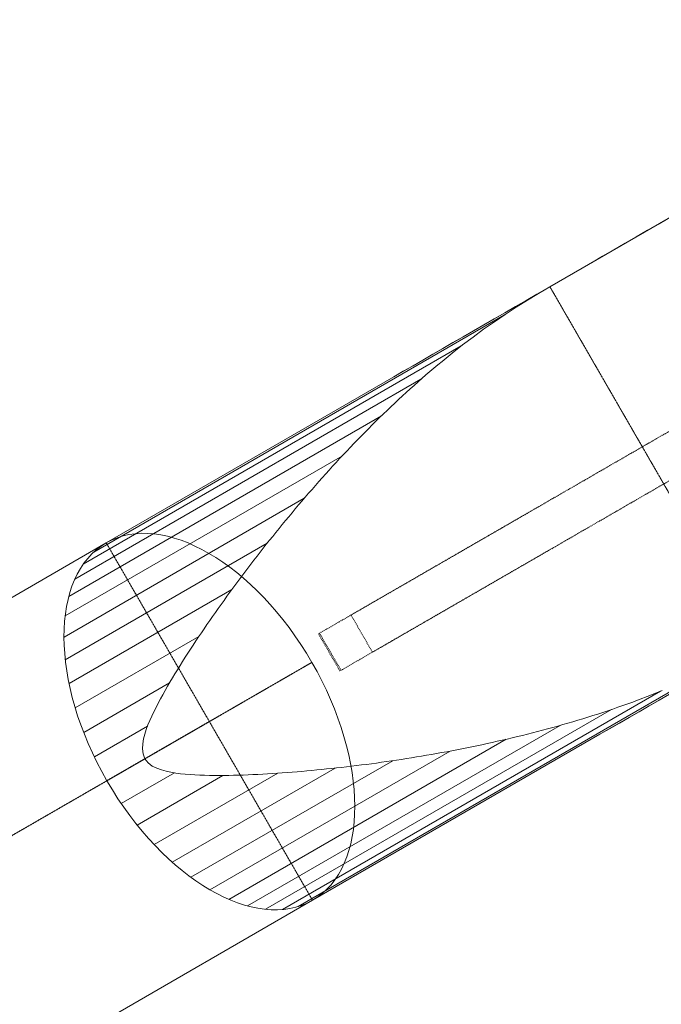
# Model space of a CAD drawing. Units: millimetres. Extents: x -26078 to 65599588, y -69522 to 54717301.
# Drawn here: x -7580 to -6382, y -25468 to -23631 of the extents above; entities that cross this region are included whole.
import ezdxf

# ---------------------------------------------------------------- set-up
doc = ezdxf.new("R2010")
doc.units = ezdxf.units.MM
doc.header["$LTSCALE"] = 0.5
doc.header["$MEASUREMENT"] = 0
doc.linetypes.add('CENTER', pattern=[2, 1.25, -0.25, 0.25, -0.25])
doc.linetypes.add('DASHED', pattern=[4.8, 2.4, -2.4])
doc.layers.add('Rutsche [1]', color=7, linetype='Continuous', lineweight=0)
doc.layers.add('Standard', color=7, linetype='Continuous')

# ---------------------------------------------------------------- blocks, each defined once
blk = doc.blocks.new('rutsche Röhren')
at = {"layer": 'Rutsche [1]', "color": 112, "linetype": 'Continuous', "lineweight": 0, "true_color": 0x00c179}
for p, q in [((-16665.2, 3119.3, -2606.9), (-15641.3, 3119.3, -3323.9)), ((-16665.2, 3119.3, -2606.9), (-15641.3, 3119.3, -3323.9)), ((-15862.1, 2734.3, -3639.3), (-16886, 2734.3, -2922.3)), ((-15862.1, 2734.3, -3639.3), (-16886, 2734.3, -2922.3)), ((-15420.4, 2734.3, -3008.5), (-16444.4, 2734.3, -2291.5)), ((-15420.4, 2734.3, -3008.5), (-16444.4, 2734.3, -2291.5)), ((-16665.2, 2349.3, -2606.9), (-15641.3, 2349.3, -3323.9)), ((-16665.2, 2349.3, -2606.9), (-15641.3, 2349.3, -3323.9))]:
    blk.add_line(p, q, dxfattribs=at)
at = {"layer": 'Rutsche [1]', "color": 253, "linetype": 'Continuous', "lineweight": 0, "true_color": 0xa0a0a0}
for p, q in [((-15698.4, 3106.2, -3405.5), (-14883.8, 3106.2, -3975.9)), ((-15698.4, 3106.2, -3405.5), (-14883.8, 3106.2, -3975.9)), ((-15670.1, 3116, -3365.1), (-14785.2, 3116, -3984.7)), ((-15670.1, 3116, -3365.1), (-14785.2, 3116, -3984.7)), ((-15641.3, 3119.3, -3323.9), (-15021.9, 3119.3, -3757.6)), ((-15641.3, 3119.3, -3323.9), (-15021.9, 3119.3, -3757.6)), ((-14685.3, 3119.3, -3993.3), (-15021.9, 3119.3, -3757.6)), ((-14685.3, 3119.3, -3993.3), (-15021.9, 3119.3, -3757.6)), ((-14905, 3103.2, -3974), (-14880.7, 3106.6, -3976.1)), ((-14905, 3103.2, -3974), (-14880.7, 3106.6, -3976.1)), ((-14880.7, 3106.6, -3976.1), (-14856.4, 3109.6, -3978.3)), ((-14880.7, 3106.6, -3976.1), (-14856.4, 3109.6, -3978.3)), ((-14856.4, 3109.6, -3978.3), (-14832.1, 3112.2, -3980.4)), ((-14856.4, 3109.6, -3978.3), (-14832.1, 3112.2, -3980.4)), ((-14832.1, 3112.2, -3980.4), (-14807.7, 3114.4, -3982.5)), ((-14832.1, 3112.2, -3980.4), (-14807.7, 3114.4, -3982.5)), ((-14807.7, 3114.4, -3982.5), (-14783.2, 3116.1, -3984.7)), ((-14807.7, 3114.4, -3982.5), (-14783.2, 3116.1, -3984.7)), ((-14783.2, 3116.1, -3984.7), (-14758.8, 3117.5, -3986.8)), ((-14783.2, 3116.1, -3984.7), (-14758.8, 3117.5, -3986.8)), ((-14758.8, 3117.5, -3986.8), (-14734.3, 3118.5, -3989)), ((-14758.8, 3117.5, -3986.8), (-14734.3, 3118.5, -3989)), ((-14734.3, 3118.5, -3989), (-14709.8, 3119.1, -3991.1)), ((-14734.3, 3118.5, -3989), (-14709.8, 3119.1, -3991.1)), ((-14709.8, 3119.1, -3991.1), (-14685.3, 3119.3, -3993.3)), ((-14709.8, 3119.1, -3991.1), (-14685.3, 3119.3, -3993.3)), ((-14685.3, 3119.3, -3993.3), (-13688.9, 3119.3, -4080.5)), ((-14685.3, 3119.3, -3993.3), (-13688.9, 3119.3, -4080.5)), ((-15725.8, 3090, -3444.6), (-14980, 3090, -3966.8)), ((-15725.8, 3090, -3444.6), (-14980, 3090, -3966.8)), ((-15006.4, 3084.5, -3963.6), (-14996.8, 3086.6, -3964.8)), ((-15006.4, 3084.5, -3963.6), (-14996.8, 3086.6, -3964.8)), ((-14996.8, 3086.6, -3964.8), (-14987.2, 3088.5, -3966)), ((-14996.8, 3086.6, -3964.8), (-14987.2, 3088.5, -3966)), ((-14987.2, 3088.5, -3966), (-14977.6, 3090.5, -3967.1)), ((-14987.2, 3088.5, -3966), (-14977.6, 3090.5, -3967.1)), ((-14977.6, 3090.5, -3967.1), (-14967.9, 3092.3, -3968.1)), ((-14977.6, 3090.5, -3967.1), (-14967.9, 3092.3, -3968.1)), ((-14967.9, 3092.3, -3968.1), (-14958.2, 3094.2, -3969.1)), ((-14967.9, 3092.3, -3968.1), (-14958.2, 3094.2, -3969.1)), ((-14958.2, 3094.2, -3969.1), (-14948.6, 3095.9, -3970.1)), ((-14958.2, 3094.2, -3969.1), (-14948.6, 3095.9, -3970.1)), ((-14948.6, 3095.9, -3970.1), (-14938.9, 3097.7, -3971)), ((-14948.6, 3095.9, -3970.1), (-14938.9, 3097.7, -3971)), ((-14938.9, 3097.7, -3971), (-14929.2, 3099.3, -3971.9)), ((-14938.9, 3097.7, -3971), (-14929.2, 3099.3, -3971.9)), ((-14929.2, 3099.3, -3971.9), (-14905, 3103.2, -3974)), ((-14929.2, 3099.3, -3971.9), (-14905, 3103.2, -3974)), ((-15082.6, 3066.6, -3952.5), (-15073.1, 3069, -3954)), ((-15082.6, 3066.6, -3952.5), (-15073.1, 3069, -3954)), ((-15073.1, 3069, -3954), (-15063.7, 3071.3, -3955.5)), ((-15073.1, 3069, -3954), (-15063.7, 3071.3, -3955.5)), ((-15063.7, 3071.3, -3955.5), (-15054.2, 3073.7, -3957)), ((-15063.7, 3071.3, -3955.5), (-15054.2, 3073.7, -3957)), ((-15054.2, 3073.7, -3957), (-15044.6, 3075.9, -3958.4)), ((-15054.2, 3073.7, -3957), (-15044.6, 3075.9, -3958.4)), ((-15044.6, 3075.9, -3958.4), (-15035.1, 3078.1, -3959.8)), ((-15044.6, 3075.9, -3958.4), (-15035.1, 3078.1, -3959.8)), ((-15035.1, 3078.1, -3959.8), (-15025.6, 3080.3, -3961.1)), ((-15035.1, 3078.1, -3959.8), (-15025.6, 3080.3, -3961.1)), ((-15025.6, 3080.3, -3961.1), (-15016, 3082.4, -3962.4)), ((-15025.6, 3080.3, -3961.1), (-15016, 3082.4, -3962.4)), ((-15016, 3082.4, -3962.4), (-15006.4, 3084.5, -3963.6)), ((-15016, 3082.4, -3962.4), (-15006.4, 3084.5, -3963.6)), ((-15751.7, 3067.7, -3481.6), (-15078.1, 3067.7, -3953.2)), ((-15751.7, 3067.7, -3481.6), (-15078.1, 3067.7, -3953.2)), ((-15148.3, 3048.6, -3940.4), (-15139, 3051.3, -3942.3)), ((-15148.3, 3048.6, -3940.4), (-15139, 3051.3, -3942.3)), ((-15139, 3051.3, -3942.3), (-15129.6, 3054, -3944.1)), ((-15139, 3051.3, -3942.3), (-15129.6, 3054, -3944.1)), ((-15129.6, 3054, -3944.1), (-15120.3, 3056.6, -3945.8)), ((-15129.6, 3054, -3944.1), (-15120.3, 3056.6, -3945.8)), ((-15120.3, 3056.6, -3945.8), (-15110.9, 3059.1, -3947.6)), ((-15120.3, 3056.6, -3945.8), (-15110.9, 3059.1, -3947.6)), ((-15110.9, 3059.1, -3947.6), (-15101.5, 3061.7, -3949.2)), ((-15110.9, 3059.1, -3947.6), (-15101.5, 3061.7, -3949.2)), ((-15101.5, 3061.7, -3949.2), (-15092, 3064.1, -3950.9)), ((-15101.5, 3061.7, -3949.2), (-15092, 3064.1, -3950.9)), ((-15092, 3064.1, -3950.9), (-15082.6, 3066.6, -3952.5)), ((-15092, 3064.1, -3950.9), (-15082.6, 3066.6, -3952.5)), ((-15775.7, 3039.7, -3515.9), (-15178.3, 3039.7, -3934.1)), ((-15775.7, 3039.7, -3515.9), (-15178.3, 3039.7, -3934.1)), ((-15213.1, 3028.9, -3926.3), (-15203.9, 3031.8, -3928.4)), ((-15213.1, 3028.9, -3926.3), (-15203.9, 3031.8, -3928.4)), ((-15203.9, 3031.8, -3928.4), (-15194.7, 3034.7, -3930.5)), ((-15203.9, 3031.8, -3928.4), (-15194.7, 3034.7, -3930.5)), ((-15194.7, 3034.7, -3930.5), (-15185.5, 3037.6, -3932.6)), ((-15194.7, 3034.7, -3930.5), (-15185.5, 3037.6, -3932.6)), ((-15185.5, 3037.6, -3932.6), (-15176.2, 3040.4, -3934.6)), ((-15185.5, 3037.6, -3932.6), (-15176.2, 3040.4, -3934.6)), ((-15176.2, 3040.4, -3934.6), (-15166.9, 3043.2, -3936.6)), ((-15176.2, 3040.4, -3934.6), (-15166.9, 3043.2, -3936.6)), ((-15166.9, 3043.2, -3936.6), (-15157.6, 3045.9, -3938.5)), ((-15166.9, 3043.2, -3936.6), (-15157.6, 3045.9, -3938.5)), ((-15157.6, 3045.9, -3938.5), (-15148.3, 3048.6, -3940.4)), ((-15157.6, 3045.9, -3938.5), (-15148.3, 3048.6, -3940.4)), ((-15267.9, 3010.7, -3912.6), (-15258.8, 3013.8, -3915)), ((-15267.9, 3010.7, -3912.6), (-15258.8, 3013.8, -3915)), ((-15258.8, 3013.8, -3915), (-15249.7, 3016.9, -3917.3)), ((-15258.8, 3013.8, -3915), (-15249.7, 3016.9, -3917.3)), ((-15249.7, 3016.9, -3917.3), (-15240.6, 3019.9, -3919.6)), ((-15249.7, 3016.9, -3917.3), (-15240.6, 3019.9, -3919.6)), ((-15240.6, 3019.9, -3919.6), (-15231.4, 3022.9, -3921.9)), ((-15240.6, 3019.9, -3919.6), (-15231.4, 3022.9, -3921.9)), ((-15231.4, 3022.9, -3921.9), (-15222.3, 3025.9, -3924.1)), ((-15231.4, 3022.9, -3921.9), (-15222.3, 3025.9, -3924.1)), ((-15222.3, 3025.9, -3924.1), (-15213.1, 3028.9, -3926.3)), ((-15222.3, 3025.9, -3924.1), (-15213.1, 3028.9, -3926.3)), ((-15797.4, 3006.5, -3546.9), (-15279.7, 3006.5, -3909.4)), ((-15797.4, 3006.5, -3546.9), (-15279.7, 3006.5, -3909.4)), ((-15321.8, 2991.3, -3897.4), (-15312.9, 2994.6, -3900.1)), ((-15321.8, 2991.3, -3897.4), (-15312.9, 2994.6, -3900.1)), ((-15312.9, 2994.6, -3900.1), (-15303.9, 2997.9, -3902.6)), ((-15312.9, 2994.6, -3900.1), (-15303.9, 2997.9, -3902.6)), ((-15303.9, 2997.9, -3902.6), (-15294.9, 3001.1, -3905.2)), ((-15303.9, 2997.9, -3902.6), (-15294.9, 3001.1, -3905.2)), ((-15294.9, 3001.1, -3905.2), (-15285.9, 3004.3, -3907.7)), ((-15294.9, 3001.1, -3905.2), (-15285.9, 3004.3, -3907.7)), ((-15285.9, 3004.3, -3907.7), (-15276.9, 3007.5, -3910.2)), ((-15285.9, 3004.3, -3907.7), (-15276.9, 3007.5, -3910.2)), ((-15276.9, 3007.5, -3910.2), (-15267.9, 3010.7, -3912.6)), ((-15276.9, 3007.5, -3910.2), (-15267.9, 3010.7, -3912.6)), ((-15366.2, 2974.5, -3883.7), (-15357.4, 2977.9, -3886.6)), ((-15366.2, 2974.5, -3883.7), (-15357.4, 2977.9, -3886.6)), ((-15357.4, 2977.9, -3886.6), (-15348.6, 2981.3, -3889.3)), ((-15357.4, 2977.9, -3886.6), (-15348.6, 2981.3, -3889.3)), ((-15348.6, 2981.3, -3889.3), (-15339.7, 2984.7, -3892.1)), ((-15348.6, 2981.3, -3889.3), (-15339.7, 2984.7, -3892.1)), ((-15339.7, 2984.7, -3892.1), (-15330.8, 2988, -3894.8)), ((-15339.7, 2984.7, -3892.1), (-15330.8, 2988, -3894.8)), ((-15330.8, 2988, -3894.8), (-15321.8, 2991.3, -3897.4)), ((-15330.8, 2988, -3894.8), (-15321.8, 2991.3, -3897.4)), ((-15816.5, 2968.7, -3574.1), (-15381.2, 2968.7, -3878.9)), ((-15816.5, 2968.7, -3574.1), (-15381.2, 2968.7, -3878.9)), ((-15410.1, 2957, -3869.1), (-15401.4, 2960.6, -3872.1)), ((-15410.1, 2957, -3869.1), (-15401.4, 2960.6, -3872.1)), ((-15401.4, 2960.6, -3872.1), (-15392.6, 2964.1, -3875.1)), ((-15401.4, 2960.6, -3872.1), (-15392.6, 2964.1, -3875.1)), ((-15392.6, 2964.1, -3875.1), (-15383.9, 2967.6, -3878)), ((-15392.6, 2964.1, -3875.1), (-15383.9, 2967.6, -3878)), ((-15383.9, 2967.6, -3878), (-15375.1, 2971.1, -3880.9)), ((-15383.9, 2967.6, -3878), (-15375.1, 2971.1, -3880.9)), ((-15375.1, 2971.1, -3880.9), (-15366.2, 2974.5, -3883.7)), ((-15375.1, 2971.1, -3880.9), (-15366.2, 2974.5, -3883.7)), ((-15453.4, 2939, -3853.5), (-15444.8, 2942.6, -3856.7)), ((-15453.4, 2939, -3853.5), (-15444.8, 2942.6, -3856.7)), ((-15444.8, 2942.6, -3856.7), (-15436.1, 2946.3, -3859.8)), ((-15444.8, 2942.6, -3856.7), (-15436.1, 2946.3, -3859.8)), ((-15436.1, 2946.3, -3859.8), (-15427.5, 2949.9, -3863)), ((-15436.1, 2946.3, -3859.8), (-15427.5, 2949.9, -3863)), ((-15427.5, 2949.9, -3863), (-15418.8, 2953.5, -3866)), ((-15427.5, 2949.9, -3863), (-15418.8, 2953.5, -3866)), ((-15418.8, 2953.5, -3866), (-15410.1, 2957, -3869.1)), ((-15418.8, 2953.5, -3866), (-15410.1, 2957, -3869.1)), ((-15832.5, 2926.8, -3597), (-15481.5, 2926.8, -3842.8)), ((-15832.5, 2926.8, -3597), (-15481.5, 2926.8, -3842.8)), ((-15496.1, 2920.3, -3837), (-15487.6, 2924.1, -3840.4)), ((-15496.1, 2920.3, -3837), (-15487.6, 2924.1, -3840.4)), ((-15487.6, 2924.1, -3840.4), (-15479.1, 2927.8, -3843.7)), ((-15487.6, 2924.1, -3840.4), (-15479.1, 2927.8, -3843.7)), ((-15479.1, 2927.8, -3843.7), (-15470.5, 2931.6, -3847)), ((-15479.1, 2927.8, -3843.7), (-15470.5, 2931.6, -3847)), ((-15470.5, 2931.6, -3847), (-15462, 2935.3, -3850.3)), ((-15470.5, 2931.6, -3847), (-15462, 2935.3, -3850.3)), ((-15462, 2935.3, -3850.3), (-15453.4, 2939, -3853.5)), ((-15462, 2935.3, -3850.3), (-15453.4, 2939, -3853.5)), ((-15538.2, 2901.1, -3819.7), (-15529.8, 2905, -3823.2)), ((-15538.2, 2901.1, -3819.7), (-15529.8, 2905, -3823.2)), ((-15529.8, 2905, -3823.2), (-15521.4, 2908.8, -3826.7)), ((-15529.8, 2905, -3823.2), (-15521.4, 2908.8, -3826.7)), ((-15521.4, 2908.8, -3826.7), (-15513, 2912.7, -3830.2)), ((-15521.4, 2908.8, -3826.7), (-15513, 2912.7, -3830.2)), ((-15513, 2912.7, -3830.2), (-15504.5, 2916.5, -3833.6)), ((-15513, 2912.7, -3830.2), (-15504.5, 2916.5, -3833.6)), ((-15504.5, 2916.5, -3833.6), (-15496.1, 2920.3, -3837)), ((-15504.5, 2916.5, -3833.6), (-15496.1, 2920.3, -3837)), ((-15579.6, 2881.2, -3801.5), (-15571.4, 2885.2, -3805.2)), ((-15579.6, 2881.2, -3801.5), (-15571.4, 2885.2, -3805.2)), ((-15571.4, 2885.2, -3805.2), (-15563.1, 2889.2, -3808.9)), ((-15571.4, 2885.2, -3805.2), (-15563.1, 2889.2, -3808.9)), ((-15563.1, 2889.2, -3808.9), (-15554.8, 2893.2, -3812.5)), ((-15563.1, 2889.2, -3808.9), (-15554.8, 2893.2, -3812.5)), ((-15554.8, 2893.2, -3812.5), (-15546.5, 2897.2, -3816.1)), ((-15554.8, 2893.2, -3812.5), (-15546.5, 2897.2, -3816.1)), ((-15546.5, 2897.2, -3816.1), (-15538.2, 2901.1, -3819.7)), ((-15546.5, 2897.2, -3816.1), (-15538.2, 2901.1, -3819.7)), ((-15845.3, 2881.6, -3615.3), (-15578.8, 2881.6, -3801.8)), ((-15845.3, 2881.6, -3615.3), (-15578.8, 2881.6, -3801.8)), ((-15612.3, 2864.8, -3786.3), (-15604.1, 2869, -3790.2)), ((-15612.3, 2864.8, -3786.3), (-15604.1, 2869, -3790.2)), ((-15604.1, 2869, -3790.2), (-15596, 2873.1, -3794)), ((-15604.1, 2869, -3790.2), (-15596, 2873.1, -3794)), ((-15596, 2873.1, -3794), (-15587.8, 2877.2, -3797.7)), ((-15596, 2873.1, -3794), (-15587.8, 2877.2, -3797.7)), ((-15587.8, 2877.2, -3797.7), (-15579.6, 2881.2, -3801.5)), ((-15587.8, 2877.2, -3797.7), (-15579.6, 2881.2, -3801.5)), ((-15652.4, 2843.6, -3766.8), (-15644.4, 2847.9, -3770.7)), ((-15652.4, 2843.6, -3766.8), (-15644.4, 2847.9, -3770.7)), ((-15644.4, 2847.9, -3770.7), (-15636.4, 2852.2, -3774.7)), ((-15644.4, 2847.9, -3770.7), (-15636.4, 2852.2, -3774.7)), ((-15636.4, 2852.2, -3774.7), (-15628.4, 2856.5, -3778.6)), ((-15636.4, 2852.2, -3774.7), (-15628.4, 2856.5, -3778.6)), ((-15628.4, 2856.5, -3778.6), (-15620.3, 2860.7, -3782.5)), ((-15628.4, 2856.5, -3778.6), (-15620.3, 2860.7, -3782.5)), ((-15620.3, 2860.7, -3782.5), (-15612.3, 2864.8, -3786.3)), ((-15620.3, 2860.7, -3782.5), (-15612.3, 2864.8, -3786.3)), ((-15854.6, 2833.9, -3628.5), (-15669.8, 2833.9, -3757.9)), ((-15854.6, 2833.9, -3628.5), (-15669.8, 2833.9, -3757.9)), ((-15683.8, 2825.8, -3750.6), (-15676, 2830.4, -3754.7)), ((-15683.8, 2825.8, -3750.6), (-15676, 2830.4, -3754.7)), ((-15676, 2830.4, -3754.7), (-15668.2, 2834.8, -3758.7)), ((-15676, 2830.4, -3754.7), (-15668.2, 2834.8, -3758.7)), ((-15668.2, 2834.8, -3758.7), (-15660.3, 2839.3, -3762.8)), ((-15668.2, 2834.8, -3758.7), (-15660.3, 2839.3, -3762.8)), ((-15660.3, 2839.3, -3762.8), (-15652.4, 2843.6, -3766.8)), ((-15660.3, 2839.3, -3762.8), (-15652.4, 2843.6, -3766.8)), ((-15714.4, 2806.9, -3734.2), (-15706.8, 2811.8, -3738.3)), ((-15714.4, 2806.9, -3734.2), (-15706.8, 2811.8, -3738.3)), ((-15706.8, 2811.8, -3738.3), (-15699.2, 2816.6, -3742.4)), ((-15706.8, 2811.8, -3738.3), (-15699.2, 2816.6, -3742.4)), ((-15699.2, 2816.6, -3742.4), (-15691.5, 2821.2, -3746.5)), ((-15699.2, 2816.6, -3742.4), (-15691.5, 2821.2, -3746.5)), ((-15691.5, 2821.2, -3746.5), (-15683.8, 2825.8, -3750.6)), ((-15691.5, 2821.2, -3746.5), (-15683.8, 2825.8, -3750.6)), ((-15736.6, 2791.6, -3721.9), (-15729.3, 2796.9, -3726)), ((-15736.6, 2791.6, -3721.9), (-15729.3, 2796.9, -3726)), ((-15729.3, 2796.9, -3726), (-15721.9, 2802, -3730.1)), ((-15729.3, 2796.9, -3726), (-15721.9, 2802, -3730.1)), ((-15721.9, 2802, -3730.1), (-15714.4, 2806.9, -3734.2)), ((-15721.9, 2802, -3730.1), (-15714.4, 2806.9, -3734.2)), ((-15860.2, 2784.5, -3636.6), (-15745.6, 2784.5, -3716.8)), ((-15860.2, 2784.5, -3636.6), (-15745.6, 2784.5, -3716.8)), ((-15763.9, 2767.8, -3706.2), (-15757.5, 2774.3, -3710)), ((-15763.9, 2767.8, -3706.2), (-15757.5, 2774.3, -3710)), ((-15757.5, 2774.3, -3710), (-15750.7, 2780.3, -3713.9)), ((-15757.5, 2774.3, -3710), (-15750.7, 2780.3, -3713.9)), ((-15750.7, 2780.3, -3713.9), (-15743.7, 2786.1, -3717.9)), ((-15750.7, 2780.3, -3713.9), (-15743.7, 2786.1, -3717.9)), ((-15743.7, 2786.1, -3717.9), (-15736.6, 2791.6, -3721.9)), ((-15743.7, 2786.1, -3717.9), (-15736.6, 2791.6, -3721.9)), ((-15775, 2752.8, -3699.7), (-15769.8, 2760.7, -3702.7)), ((-15775, 2752.8, -3699.7), (-15769.8, 2760.7, -3702.7)), ((-15769.8, 2760.7, -3702.7), (-15763.9, 2767.8, -3706.2)), ((-15769.8, 2760.7, -3702.7), (-15763.9, 2767.8, -3706.2)), ((-15780.2, 2734.3, -3696.6), (-15778.7, 2744, -3697.5)), ((-15780.2, 2734.3, -3696.6), (-15778.7, 2744, -3697.5)), ((-15778.7, 2744, -3697.5), (-15775, 2752.8, -3699.7)), ((-15778.7, 2744, -3697.5), (-15775, 2752.8, -3699.7)), ((-15862.1, 2734.3, -3639.3), (-15780.2, 2734.3, -3696.6)), ((-15862.1, 2734.3, -3639.3), (-15780.2, 2734.3, -3696.6)), ((-15778.7, 2724.6, -3697.5), (-15780.2, 2734.3, -3696.6)), ((-15778.7, 2724.6, -3697.5), (-15780.2, 2734.3, -3696.6)), ((-15775, 2715.7, -3699.7), (-15778.7, 2724.6, -3697.5)), ((-15775, 2715.7, -3699.7), (-15778.7, 2724.6, -3697.5)), ((-15769.8, 2707.9, -3702.7), (-15775, 2715.7, -3699.7)), ((-15769.8, 2707.9, -3702.7), (-15775, 2715.7, -3699.7)), ((-15763.9, 2700.8, -3706.2), (-15769.8, 2707.9, -3702.7)), ((-15763.9, 2700.8, -3706.2), (-15769.8, 2707.9, -3702.7)), ((-15757.5, 2694.3, -3710), (-15763.9, 2700.8, -3706.2)), ((-15757.5, 2694.3, -3710), (-15763.9, 2700.8, -3706.2)), ((-15860.2, 2684, -3636.6), (-15745.7, 2684, -3716.7)), ((-15860.2, 2684, -3636.6), (-15745.7, 2684, -3716.7)), ((-15750.7, 2688.2, -3713.9), (-15757.5, 2694.3, -3710)), ((-15750.7, 2688.2, -3713.9), (-15757.5, 2694.3, -3710)), ((-15743.7, 2682.5, -3717.9), (-15750.7, 2688.2, -3713.9)), ((-15743.7, 2682.5, -3717.9), (-15750.7, 2688.2, -3713.9)), ((-15736.6, 2677, -3721.9), (-15743.7, 2682.5, -3717.9)), ((-15736.6, 2677, -3721.9), (-15743.7, 2682.5, -3717.9)), ((-15729.3, 2671.7, -3726), (-15736.6, 2677, -3721.9)), ((-15729.3, 2671.7, -3726), (-15736.6, 2677, -3721.9)), ((-15721.9, 2666.6, -3730.1), (-15729.3, 2671.7, -3726)), ((-15721.9, 2666.6, -3730.1), (-15729.3, 2671.7, -3726)), ((-15714.4, 2661.6, -3734.2), (-15721.9, 2666.6, -3730.1)), ((-15714.4, 2661.6, -3734.2), (-15721.9, 2666.6, -3730.1)), ((-15706.8, 2656.8, -3738.3), (-15714.4, 2661.6, -3734.2)), ((-15706.8, 2656.8, -3738.3), (-15714.4, 2661.6, -3734.2)), ((-15699.2, 2652, -3742.4), (-15706.8, 2656.8, -3738.3)), ((-15699.2, 2652, -3742.4), (-15706.8, 2656.8, -3738.3)), ((-15691.5, 2647.3, -3746.5), (-15699.2, 2652, -3742.4)), ((-15691.5, 2647.3, -3746.5), (-15699.2, 2652, -3742.4)), ((-15683.8, 2642.7, -3750.6), (-15691.5, 2647.3, -3746.5)), ((-15683.8, 2642.7, -3750.6), (-15691.5, 2647.3, -3746.5)), ((-15854.6, 2634.6, -3628.5), (-15669.8, 2634.6, -3757.9)), ((-15854.6, 2634.6, -3628.5), (-15669.8, 2634.6, -3757.9)), ((-15676, 2638.2, -3754.7), (-15683.8, 2642.7, -3750.6)), ((-15676, 2638.2, -3754.7), (-15683.8, 2642.7, -3750.6)), ((-15668.2, 2633.7, -3758.7), (-15676, 2638.2, -3754.7)), ((-15668.2, 2633.7, -3758.7), (-15676, 2638.2, -3754.7)), ((-15660.3, 2629.3, -3762.8), (-15668.2, 2633.7, -3758.7)), ((-15660.3, 2629.3, -3762.8), (-15668.2, 2633.7, -3758.7)), ((-15652.4, 2624.9, -3766.8), (-15660.3, 2629.3, -3762.8)), ((-15652.4, 2624.9, -3766.8), (-15660.3, 2629.3, -3762.8)), ((-15644.4, 2620.6, -3770.7), (-15652.4, 2624.9, -3766.8)), ((-15644.4, 2620.6, -3770.7), (-15652.4, 2624.9, -3766.8)), ((-15636.4, 2616.3, -3774.7), (-15644.4, 2620.6, -3770.7)), ((-15636.4, 2616.3, -3774.7), (-15644.4, 2620.6, -3770.7)), ((-15628.4, 2612.1, -3778.6), (-15636.4, 2616.3, -3774.7)), ((-15628.4, 2612.1, -3778.6), (-15636.4, 2616.3, -3774.7)), ((-15620.3, 2607.9, -3782.5), (-15628.4, 2612.1, -3778.6)), ((-15620.3, 2607.9, -3782.5), (-15628.4, 2612.1, -3778.6)), ((-15612.3, 2603.7, -3786.3), (-15620.3, 2607.9, -3782.5)), ((-15612.3, 2603.7, -3786.3), (-15620.3, 2607.9, -3782.5)), ((-15604.1, 2599.6, -3790.2), (-15612.3, 2603.7, -3786.3)), ((-15604.1, 2599.6, -3790.2), (-15612.3, 2603.7, -3786.3)), ((-15596, 2595.5, -3794), (-15604.1, 2599.6, -3790.2)), ((-15596, 2595.5, -3794), (-15604.1, 2599.6, -3790.2)), ((-15587.8, 2591.4, -3797.7), (-15596, 2595.5, -3794)), ((-15587.8, 2591.4, -3797.7), (-15596, 2595.5, -3794)), ((-15579.6, 2587.3, -3801.5), (-15587.8, 2591.4, -3797.7)), ((-15579.6, 2587.3, -3801.5), (-15587.8, 2591.4, -3797.7)), ((-15845.3, 2587, -3615.3), (-15578.8, 2587, -3801.8)), ((-15845.3, 2587, -3615.3), (-15578.8, 2587, -3801.8)), ((-15571.4, 2583.3, -3805.2), (-15579.6, 2587.3, -3801.5)), ((-15571.4, 2583.3, -3805.2), (-15579.6, 2587.3, -3801.5)), ((-15563.1, 2579.3, -3808.9), (-15571.4, 2583.3, -3805.2)), ((-15563.1, 2579.3, -3808.9), (-15571.4, 2583.3, -3805.2)), ((-15554.8, 2575.4, -3812.5), (-15563.1, 2579.3, -3808.9)), ((-15554.8, 2575.4, -3812.5), (-15563.1, 2579.3, -3808.9)), ((-15546.5, 2571.4, -3816.1), (-15554.8, 2575.4, -3812.5)), ((-15546.5, 2571.4, -3816.1), (-15554.8, 2575.4, -3812.5)), ((-15538.2, 2567.5, -3819.7), (-15546.5, 2571.4, -3816.1)), ((-15538.2, 2567.5, -3819.7), (-15546.5, 2571.4, -3816.1)), ((-15529.8, 2563.6, -3823.2), (-15538.2, 2567.5, -3819.7)), ((-15529.8, 2563.6, -3823.2), (-15538.2, 2567.5, -3819.7)), ((-15521.4, 2559.7, -3826.7), (-15529.8, 2563.6, -3823.2)), ((-15521.4, 2559.7, -3826.7), (-15529.8, 2563.6, -3823.2)), ((-15513, 2555.9, -3830.2), (-15521.4, 2559.7, -3826.7)), ((-15513, 2555.9, -3830.2), (-15521.4, 2559.7, -3826.7)), ((-15504.5, 2552.1, -3833.6), (-15513, 2555.9, -3830.2)), ((-15504.5, 2552.1, -3833.6), (-15513, 2555.9, -3830.2)), ((-15832.5, 2541.8, -3597), (-15481.5, 2541.8, -3842.8)), ((-15832.5, 2541.8, -3597), (-15481.5, 2541.8, -3842.8)), ((-15496.1, 2548.3, -3837), (-15504.5, 2552.1, -3833.6)), ((-15496.1, 2548.3, -3837), (-15504.5, 2552.1, -3833.6)), ((-15487.6, 2544.5, -3840.4), (-15496.1, 2548.3, -3837)), ((-15487.6, 2544.5, -3840.4), (-15496.1, 2548.3, -3837)), ((-15479.1, 2540.7, -3843.7), (-15487.6, 2544.5, -3840.4)), ((-15479.1, 2540.7, -3843.7), (-15487.6, 2544.5, -3840.4)), ((-15470.5, 2537, -3847), (-15479.1, 2540.7, -3843.7)), ((-15470.5, 2537, -3847), (-15479.1, 2540.7, -3843.7)), ((-15462, 2533.3, -3850.3), (-15470.5, 2537, -3847)), ((-15462, 2533.3, -3850.3), (-15470.5, 2537, -3847)), ((-15453.4, 2529.6, -3853.5), (-15462, 2533.3, -3850.3)), ((-15453.4, 2529.6, -3853.5), (-15462, 2533.3, -3850.3)), ((-15444.8, 2525.9, -3856.7), (-15453.4, 2529.6, -3853.5)), ((-15444.8, 2525.9, -3856.7), (-15453.4, 2529.6, -3853.5)), ((-15436.1, 2522.3, -3859.9), (-15444.8, 2525.9, -3856.7)), ((-15436.1, 2522.3, -3859.9), (-15444.8, 2525.9, -3856.7)), ((-15427.5, 2518.7, -3863), (-15436.1, 2522.3, -3859.9)), ((-15427.5, 2518.7, -3863), (-15436.1, 2522.3, -3859.9)), ((-15418.8, 2515.1, -3866), (-15427.5, 2518.7, -3863)), ((-15418.8, 2515.1, -3866), (-15427.5, 2518.7, -3863)), ((-15816.5, 2499.9, -3574.1), (-15381.2, 2499.9, -3878.9)), ((-15816.5, 2499.9, -3574.1), (-15381.2, 2499.9, -3878.9)), ((-15410.1, 2511.5, -3869.1), (-15418.8, 2515.1, -3866)), ((-15410.1, 2511.5, -3869.1), (-15418.8, 2515.1, -3866)), ((-15401.4, 2508, -3872.1), (-15410.1, 2511.5, -3869.1)), ((-15401.4, 2508, -3872.1), (-15410.1, 2511.5, -3869.1)), ((-15392.6, 2504.5, -3875.1), (-15401.4, 2508, -3872.1)), ((-15392.6, 2504.5, -3875.1), (-15401.4, 2508, -3872.1)), ((-15383.9, 2501, -3878), (-15392.6, 2504.5, -3875.1)), ((-15383.9, 2501, -3878), (-15392.6, 2504.5, -3875.1)), ((-15375.1, 2497.5, -3880.9), (-15383.9, 2501, -3878)), ((-15375.1, 2497.5, -3880.9), (-15383.9, 2501, -3878)), ((-15366.2, 2494.1, -3883.7), (-15375.1, 2497.5, -3880.9)), ((-15366.2, 2494.1, -3883.7), (-15375.1, 2497.5, -3880.9)), ((-15357.4, 2490.6, -3886.5), (-15366.2, 2494.1, -3883.7)), ((-15357.4, 2490.6, -3886.5), (-15366.2, 2494.1, -3883.7)), ((-15348.6, 2487.2, -3889.3), (-15357.4, 2490.6, -3886.5)), ((-15348.6, 2487.2, -3889.3), (-15357.4, 2490.6, -3886.5)), ((-15339.7, 2483.9, -3892.1), (-15348.6, 2487.2, -3889.3)), ((-15339.7, 2483.9, -3892.1), (-15348.6, 2487.2, -3889.3)), ((-15330.8, 2480.5, -3894.8), (-15339.7, 2483.9, -3892.1)), ((-15330.8, 2480.5, -3894.8), (-15339.7, 2483.9, -3892.1)), ((-15321.8, 2477.2, -3897.4), (-15330.8, 2480.5, -3894.8)), ((-15321.8, 2477.2, -3897.4), (-15330.8, 2480.5, -3894.8)), ((-15797.4, 2462, -3546.9), (-15279.7, 2462, -3909.4)), ((-15797.4, 2462, -3546.9), (-15279.7, 2462, -3909.4)), ((-15312.9, 2473.9, -3900), (-15321.8, 2477.2, -3897.4)), ((-15312.9, 2473.9, -3900), (-15321.8, 2477.2, -3897.4)), ((-15303.9, 2470.7, -3902.6), (-15312.9, 2473.9, -3900)), ((-15303.9, 2470.7, -3902.6), (-15312.9, 2473.9, -3900)), ((-15294.9, 2467.4, -3905.2), (-15303.9, 2470.7, -3902.6)), ((-15294.9, 2467.4, -3905.2), (-15303.9, 2470.7, -3902.6)), ((-15285.9, 2464.2, -3907.7), (-15294.9, 2467.4, -3905.2)), ((-15285.9, 2464.2, -3907.7), (-15294.9, 2467.4, -3905.2)), ((-15276.9, 2461.1, -3910.1), (-15285.9, 2464.2, -3907.7)), ((-15276.9, 2461.1, -3910.1), (-15285.9, 2464.2, -3907.7)), ((-15267.9, 2457.9, -3912.6), (-15276.9, 2461.1, -3910.1)), ((-15267.9, 2457.9, -3912.6), (-15276.9, 2461.1, -3910.1)), ((-15258.8, 2454.8, -3915), (-15267.9, 2457.9, -3912.6)), ((-15258.8, 2454.8, -3915), (-15267.9, 2457.9, -3912.6)), ((-15249.7, 2451.7, -3917.3), (-15258.8, 2454.8, -3915)), ((-15249.7, 2451.7, -3917.3), (-15258.8, 2454.8, -3915)), ((-15240.6, 2448.7, -3919.6), (-15249.7, 2451.7, -3917.3)), ((-15240.6, 2448.7, -3919.6), (-15249.7, 2451.7, -3917.3)), ((-15231.4, 2445.6, -3921.9), (-15240.6, 2448.7, -3919.6)), ((-15231.4, 2445.6, -3921.9), (-15240.6, 2448.7, -3919.6)), ((-15222.3, 2442.6, -3924.1), (-15231.4, 2445.6, -3921.9)), ((-15222.3, 2442.6, -3924.1), (-15231.4, 2445.6, -3921.9)), ((-15775.7, 2428.8, -3515.9), (-15178.3, 2428.8, -3934.1)), ((-15775.7, 2428.8, -3515.9), (-15178.3, 2428.8, -3934.1)), ((-15213.1, 2439.7, -3926.3), (-15222.3, 2442.6, -3924.1)), ((-15213.1, 2439.7, -3926.3), (-15222.3, 2442.6, -3924.1)), ((-15203.9, 2436.8, -3928.4), (-15213.1, 2439.7, -3926.3)), ((-15203.9, 2436.8, -3928.4), (-15213.1, 2439.7, -3926.3)), ((-15194.7, 2433.9, -3930.5), (-15203.9, 2436.8, -3928.4)), ((-15194.7, 2433.9, -3930.5), (-15203.9, 2436.8, -3928.4)), ((-15185.5, 2431, -3932.6), (-15194.7, 2433.9, -3930.5)), ((-15185.5, 2431, -3932.6), (-15194.7, 2433.9, -3930.5)), ((-15176.2, 2428.2, -3934.6), (-15185.5, 2431, -3932.6)), ((-15176.2, 2428.2, -3934.6), (-15185.5, 2431, -3932.6)), ((-15166.9, 2425.4, -3936.6), (-15176.2, 2428.2, -3934.6)), ((-15166.9, 2425.4, -3936.6), (-15176.2, 2428.2, -3934.6)), ((-15157.6, 2422.7, -3938.5), (-15166.9, 2425.4, -3936.6)), ((-15157.6, 2422.7, -3938.5), (-15166.9, 2425.4, -3936.6)), ((-15148.3, 2419.9, -3940.4), (-15157.6, 2422.7, -3938.5)), ((-15148.3, 2419.9, -3940.4), (-15157.6, 2422.7, -3938.5)), ((-15139, 2417.3, -3942.3), (-15148.3, 2419.9, -3940.4)), ((-15139, 2417.3, -3942.3), (-15148.3, 2419.9, -3940.4)), ((-15129.6, 2414.6, -3944.1), (-15139, 2417.3, -3942.3)), ((-15129.6, 2414.6, -3944.1), (-15139, 2417.3, -3942.3)), ((-15120.3, 2412, -3945.8), (-15129.6, 2414.6, -3944.1)), ((-15120.3, 2412, -3945.8), (-15129.6, 2414.6, -3944.1)), ((-15110.9, 2409.4, -3947.6), (-15120.3, 2412, -3945.8)), ((-15110.9, 2409.4, -3947.6), (-15120.3, 2412, -3945.8)), ((-15101.5, 2406.9, -3949.2), (-15110.9, 2409.4, -3947.6)), ((-15101.5, 2406.9, -3949.2), (-15110.9, 2409.4, -3947.6)), ((-15092, 2404.4, -3950.9), (-15101.5, 2406.9, -3949.2)), ((-15092, 2404.4, -3950.9), (-15101.5, 2406.9, -3949.2)), ((-15751.7, 2400.9, -3481.6), (-15078.1, 2400.9, -3953.2)), ((-15751.7, 2400.9, -3481.6), (-15078.1, 2400.9, -3953.2)), ((-15082.6, 2402, -3952.5), (-15092, 2404.4, -3950.9)), ((-15082.6, 2402, -3952.5), (-15092, 2404.4, -3950.9)), ((-15073.1, 2399.6, -3954), (-15082.6, 2402, -3952.5)), ((-15073.1, 2399.6, -3954), (-15082.6, 2402, -3952.5)), ((-15063.7, 2397.2, -3955.5), (-15073.1, 2399.6, -3954)), ((-15063.7, 2397.2, -3955.5), (-15073.1, 2399.6, -3954)), ((-15054.2, 2394.9, -3957), (-15063.7, 2397.2, -3955.5)), ((-15054.2, 2394.9, -3957), (-15063.7, 2397.2, -3955.5)), ((-15044.6, 2392.7, -3958.4), (-15054.2, 2394.9, -3957)), ((-15044.6, 2392.7, -3958.4), (-15054.2, 2394.9, -3957)), ((-15035.1, 2390.4, -3959.8), (-15044.6, 2392.7, -3958.4)), ((-15035.1, 2390.4, -3959.8), (-15044.6, 2392.7, -3958.4)), ((-15025.6, 2388.3, -3961.1), (-15035.1, 2390.4, -3959.8)), ((-15025.6, 2388.3, -3961.1), (-15035.1, 2390.4, -3959.8)), ((-15725.8, 2378.6, -3444.6), (-14980, 2378.6, -3966.8)), ((-15725.8, 2378.6, -3444.6), (-14980, 2378.6, -3966.8)), ((-15016, 2386.1, -3962.4), (-15025.6, 2388.3, -3961.1)), ((-15016, 2386.1, -3962.4), (-15025.6, 2388.3, -3961.1)), ((-15006.4, 2384, -3963.6), (-15016, 2386.1, -3962.4)), ((-15006.4, 2384, -3963.6), (-15016, 2386.1, -3962.4)), ((-14996.8, 2382, -3964.8), (-15006.4, 2384, -3963.6)), ((-14996.8, 2382, -3964.8), (-15006.4, 2384, -3963.6)), ((-14987.2, 2380, -3966), (-14996.8, 2382, -3964.8)), ((-14987.2, 2380, -3966), (-14996.8, 2382, -3964.8)), ((-14977.6, 2378.1, -3967.1), (-14987.2, 2380, -3966)), ((-14977.6, 2378.1, -3967.1), (-14987.2, 2380, -3966)), ((-14967.9, 2376.2, -3968.1), (-14977.6, 2378.1, -3967.1)), ((-14967.9, 2376.2, -3968.1), (-14977.6, 2378.1, -3967.1)), ((-14958.2, 2374.4, -3969.1), (-14967.9, 2376.2, -3968.1)), ((-14958.2, 2374.4, -3969.1), (-14967.9, 2376.2, -3968.1)), ((-14948.6, 2372.6, -3970.1), (-14958.2, 2374.4, -3969.1)), ((-14948.6, 2372.6, -3970.1), (-14958.2, 2374.4, -3969.1)), ((-14938.9, 2370.9, -3971), (-14948.6, 2372.6, -3970.1)), ((-14938.9, 2370.9, -3971), (-14948.6, 2372.6, -3970.1)), ((-14929.2, 2369.3, -3971.9), (-14938.9, 2370.9, -3971)), ((-14929.2, 2369.3, -3971.9), (-14938.9, 2370.9, -3971)), ((-15698.4, 2362.4, -3405.5), (-14883.8, 2362.4, -3975.9)), ((-15698.4, 2362.4, -3405.5), (-14883.8, 2362.4, -3975.9)), ((-15670.1, 2352.6, -3365.1), (-14785.2, 2352.6, -3984.6)), ((-15670.1, 2352.6, -3365.1), (-14785.2, 2352.6, -3984.6)), ((-14905, 2365.4, -3974), (-14929.2, 2369.3, -3971.9)), ((-14905, 2365.4, -3974), (-14929.2, 2369.3, -3971.9)), ((-14880.7, 2362, -3976.2), (-14905, 2365.4, -3974)), ((-14880.7, 2362, -3976.2), (-14905, 2365.4, -3974)), ((-15641.3, 2349.3, -3323.9), (-15021.9, 2349.3, -3757.6)), ((-15641.3, 2349.3, -3323.9), (-15021.9, 2349.3, -3757.6)), ((-14685.3, 2349.3, -3993.3), (-15021.9, 2349.3, -3757.6)), ((-14685.3, 2349.3, -3993.3), (-15021.9, 2349.3, -3757.6))]:
    blk.add_line(p, q, dxfattribs=at)
at = {"layer": 'Rutsche [1]', "color": 112, "linetype": 'CENTER', "lineweight": 0, "true_color": 0x00c179}
for p, q in [((-15641.3, 2349.3, -3323.9), (-15641.3, 3119.3, -3323.9)), ((-15641.3, 2349.3, -3323.9), (-15641.3, 3119.3, -3323.9)), ((-16665.2, 2734.3, -2606.9), (-15641.3, 2734.3, -3323.9)), ((-16665.2, 2734.3, -2606.9), (-15641.3, 2734.3, -3323.9)), ((-15420.4, 2734.3, -3008.5), (-15862.1, 2734.3, -3639.3)), ((-15420.4, 2734.3, -3008.5), (-15862.1, 2734.3, -3639.3))]:
    blk.add_line(p, q, dxfattribs=at)
at = {"layer": 'Rutsche [1]', "color": 253, "linetype": 'CENTER', "lineweight": 0, "true_color": 0xa0a0a0}
for p, q in [((-15641.3, 2349.3, -3323.9), (-15641.3, 3119.3, -3323.9)), ((-15641.3, 2349.3, -3323.9), (-15641.3, 3119.3, -3323.9)), ((-14685.3, 3119.3, -3993.3), (-14685.3, 2349.3, -3993.3)), ((-14685.3, 3119.3, -3993.3), (-14685.3, 2349.3, -3993.3)), ((-15641.3, 2734.3, -3323.9), (-15862.1, 2734.3, -3639.3)), ((-15641.3, 2734.3, -3323.9), (-15862.1, 2734.3, -3639.3))]:
    blk.add_line(p, q, dxfattribs=at)
at = {"layer": 'Rutsche [1]', "color": 44, "linetype": 'DASHED', "lineweight": 0, "true_color": 0xa06000}
for p, q in [((-15383.1, 2694.3, -3880.9), (-15383.1, 2774.3, -3880.9)), ((-15383.1, 2774.3, -3880.9), (-15380.8, 2774.3, -3879)), ((-15383.1, 2774.3, -3880.9), (-15313, 2774.3, -3967.4)), ((-15383.1, 2774.3, -3880.9), (-15313, 2774.3, -3967.4)), ((-15383.1, 2774.3, -3880.9), (-15380.8, 2774.3, -3879)), ((-15383.1, 2694.3, -3880.9), (-15383.1, 2774.3, -3880.9)), ((-15380.8, 2694.3, -3879), (-15380.8, 2774.3, -3879)), ((-15380.8, 2694.3, -3879), (-15380.8, 2774.3, -3879)), ((-15313, 2694.3, -3967.4), (-15313, 2774.3, -3967.4)), ((-15313, 2774.3, -3967.4), (-13622.8, 2774.3, -4136.5)), ((-15313, 2694.3, -3967.4), (-15313, 2774.3, -3967.4)), ((-15313, 2694.3, -3967.4), (-15313, 2774.3, -3967.4)), ((-15313, 2694.3, -3967.4), (-15313, 2774.3, -3967.4)), ((-15313, 2774.3, -3967.4), (-13622.8, 2774.3, -4136.5)), ((-14929.2, 2774.3, -3971.9), (-13688.9, 2774.3, -4080.5)), ((-14929.2, 2774.3, -3971.9), (-13688.9, 2774.3, -4080.5)), ((-15383.1, 2694.3, -3880.9), (-15380.8, 2694.3, -3879)), ((-15383.1, 2694.3, -3880.9), (-15313, 2694.3, -3967.4)), ((-15383.1, 2694.3, -3880.9), (-15313, 2694.3, -3967.4)), ((-15383.1, 2694.3, -3880.9), (-15380.8, 2694.3, -3879)), ((-15313, 2694.3, -3967.4), (-13622.8, 2694.3, -4136.5)), ((-15313, 2694.3, -3967.4), (-13622.8, 2694.3, -4136.5)), ((-14929.2, 2694.3, -3971.9), (-13688.9, 2694.3, -4080.5)), ((-14929.2, 2694.3, -3971.9), (-13688.9, 2694.3, -4080.5))]:
    blk.add_line(p, q, dxfattribs=at)
at = {"layer": 'Rutsche [1]', "color": 112, "linetype": 'Continuous', "lineweight": 0, "true_color": 0x00c179, "extrusion": (-0.819152, 5.55112e-17, 0.573576)}
blk.add_circle((-2734.3, -11694.2, 10906.1), 385, dxfattribs=at)
blk.add_circle((-2734.3, -11694.2, 10906.1), 385, dxfattribs=at)
at = {"layer": 'Rutsche [1]', "color": 253, "linetype": 'Continuous', "lineweight": 0, "true_color": 0xa0a0a0, "extrusion": (-0.819152, 0, 0.573576)}
blk.add_arc((-2734.3, -11694.2, 10906.1), 385, 180, 0, dxfattribs=at)
blk.add_arc((-2734.3, -11694.2, 10906.1), 385, 180, 0, dxfattribs=at)
at = {"layer": 'Rutsche [1]', "color": 253, "linetype": 'Continuous', "lineweight": 0, "true_color": 0xa0a0a0, "extrusion": (-5.55112e-17, -1, 0)}
for centre in [(-14142.2, -2501.2, -3119.3), (-14142.2, -2501.2, -3119.3), (-14142.2, -2501.2, -2349.3), (-14142.2, -2501.2, -2349.3)]:
    blk.add_arc(centre, 1533.7, 235, 264.9956, dxfattribs=at)
at = {"layer": 'Rutsche [1]', "color": 44, "linetype": 'DASHED', "lineweight": 0, "true_color": 0xa06000, "extrusion": (-5.55112e-17, -1, 0)}
for centre in [(-14754.7, -1979.5, -2774.3), (-14754.7, -1979.5, -2774.3), (-14754.7, -1979.5, -2694.3), (-14754.7, -1979.5, -2694.3)]:
    blk.add_arc(centre, 2000, 251.7579, 264.9956, dxfattribs=at)
blk = doc.blocks.new('RO1068_Spielturn')
at = {"layer": 'Standard', "rotation": 29.99999999999956}
blk.add_blockref('rutsche Röhren', (7687.2, -60015.9, 4184.3), dxfattribs=at)

msp = doc.modelspace()

# ---------------------------------------------------------------- block references
msp.add_blockref('RO1068_Spielturn', (0, 40527.88739))

doc.saveas('drawing.dxf')
